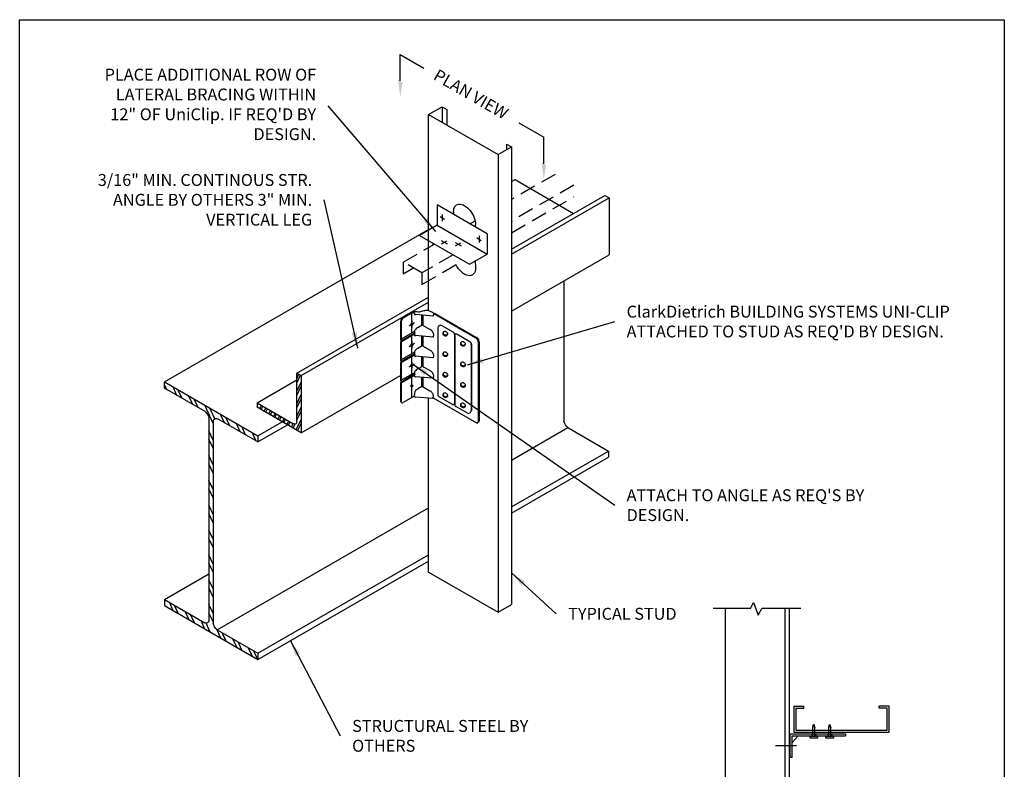
# Model space of a CAD drawing. Units: inches. Extents: x 2 to 126, y 15 to 164.
# Drawn here: x 2 to 126, y 70 to 164 of the extents above; entities that cross this region are included whole.
import ezdxf

# ---------------------------------------------------------------- set-up
doc = ezdxf.new("R2010")
doc.units = ezdxf.units.IN
doc.header["$LTSCALE"] = 16
doc.header["$MEASUREMENT"] = 0
doc.linetypes.add('DASHED2', pattern=[0.375, 0.25, -0.125])
doc.linetypes.add('HIDDEN2', pattern=[0.1875, 0.125, -0.0625])
for name, color, linetype in [('CONSTR', 4, 'Continuous'), ('DIM', 1, 'Continuous'), ('STUD', 4, 'Continuous'), ('THIN-LINE', 9, 'Continuous')]:
    doc.layers.add(name, color=color, linetype=linetype)
doc.styles.add('000-CWD', font='romans.shx', dxfattribs={"width": 0.9})
doc.styles.add('ISOTEX-L1', font='ROMANS.SHX')
doc.styles.add('Romans', font='romans.shx', dxfattribs={"width": 0.9, "height": 0.09375})
doc.dimstyles.new('016-CWD3_4', dxfattribs={"dimscale": 16, "dimtxt": 0.09375, "dimasz": 0.125, "dimexe": 0.0625, "dimexo": 0.0625, "dimgap": 0.09375, "dimtad": 0, "dimdec": 3, "dimzin": 3, "dimdsep": 46, "dimlunit": 4, "dimtxsty": '000-CWD', "dimcen": 0.09375, "dimclrt": 7, "dimadec": 0, "dimazin": 0, "dimtfac": 1, "dimtdec": 3, "dimtmove": 0, "dimatfit": 3, "dimfxl": 1, "dimfrac": 2, "dimtolj": 1, "dimtzin": 0, "dimarcsym": 0})

# ---------------------------------------------------------------- blocks, each defined once
blk = doc.blocks.new('*U7')
at = {"color": 0, "linetype": 'ByBlock'}
blk.add_solid([(35.83, -0.19), (35.541, -0.357), (36.551, -0.773)], dxfattribs=at)
blk = doc.blocks.new('ISO_ARW2')
at = {"rotation": 30}
blk.add_blockref('*U7', (-32.041, -17.606), dxfattribs=at)
blk = doc.blocks.new('ISO_ARW1')
at = {"xscale": -1, "rotation": 180}
blk.add_blockref('ISO_ARW2', (0, 0), dxfattribs=at)

msp = doc.modelspace()

# ---------------------------------------------------------------- linework, layer by layer
msp.add_lwpolyline([(2.36, 164), (126.36, 164), (126.36, 15.38), (2.36, 15.38)], close=True)
at = {"layer": 'CONSTR'}
for p, q in [((51.95, 127.26), (50.62, 126.49)), ((52.04, 127.2), (50.71, 126.43)), ((52.04, 127.2), (51.95, 127.26)), ((52.1, 127.19), (52.04, 127.2)), ((52.04, 126.97), (52.04, 127.2)), ((52.15, 127.18), (52.1, 127.19)), ((52.37, 127.17), (52.15, 127.18)), ((52.54, 127.16), (52.37, 127.17)), ((52.68, 127.16), (52.54, 127.16)), ((52.8, 127.17), (52.68, 127.16)), ((53.1, 127.27), (52.8, 127.17)), ((53.08, 125.51), (53.08, 126.76)), ((53.22, 127.31), (53.1, 127.27)), ((53.35, 127.33), (53.22, 127.31)), ((53.48, 127.34), (53.35, 127.33)), ((53.61, 127.35), (53.48, 127.34)), ((53.73, 127.34), (53.61, 127.35)), ((53.87, 127.31), (53.73, 127.34)), ((53.98, 127.26), (53.87, 127.31)), ((54.1, 127.21), (53.98, 127.26)), ((54.27, 127.13), (54.1, 127.21)), ((54.13, 126.67), (54.13, 126.67)), ((54.4, 127.05), (54.27, 127.13)), ((54.5, 126.98), (54.4, 127.05)), ((54.5, 126.98), (54.59, 127.03)), ((54.5, 126.98), (59.82, 123.91)), ((54.59, 127.03), (59.91, 123.96)), ((50.32, 125.97), (50.32, 123.71)), ((50.42, 125.92), (50.42, 123.75)), ((53.04, 125.5), (52.49, 125.18)), ((53.1, 125.5), (54.05, 124.95)), ((56.96, 124.61), (55.55, 125.42)), ((56.97, 124.62), (55.56, 125.43)), ((52.07, 124.7), (50.42, 123.75)), ((52.09, 124.35), (50.45, 123.4)), ((53.08, 122.9), (53.08, 124.11)), ((54.13, 124.02), (54.13, 124.02)), ((55.01, 125.12), (55.01, 116.76)), ((55.03, 125.12), (55.03, 116.77)), ((55.94, 124.24), (55.79, 124.32)), ((55.84, 124.19), (55.87, 124.18)), ((56.08, 124.66), (56.08, 124.66)), ((57.13, 124.2), (57.13, 115.65)), ((57.15, 124.2), (57.15, 115.44)), ((59.06, 123.39), (57.4, 124.36)), ((59.07, 123.41), (57.41, 124.37)), ((50.32, 123.37), (50.32, 121.09)), ((50.42, 123.32), (50.42, 121.14)), ((53.04, 122.89), (52.51, 122.58)), ((53.11, 122.89), (54.05, 122.34)), ((58.16, 122.95), (58.02, 123.04)), ((58.07, 122.91), (58.09, 122.89)), ((58.31, 123.38), (58.31, 123.38)), ((59.24, 123.09), (59.24, 114.74)), ((59.26, 123.09), (59.26, 114.74)), ((60.12, 123.39), (60.12, 113.34)), ((52.07, 122.09), (50.42, 121.14)), ((52.09, 121.74), (50.45, 120.79)), ((55.94, 121.64), (55.79, 121.73)), ((55.84, 121.6), (55.87, 121.58)), ((56.08, 122.07), (56.08, 122.07)), ((50.32, 120.76), (50.32, 118.52)), ((50.42, 120.71), (50.42, 118.56)), ((53.04, 120.31), (52.51, 120)), ((53.08, 120.32), (53.08, 121.5)), ((53.1, 120.31), (54.05, 119.77)), ((54.13, 121.41), (54.14, 121.41)), ((58.16, 120.36), (58.02, 120.44)), ((58.07, 120.31), (58.09, 120.3)), ((58.31, 120.79), (58.31, 120.79)), ((52.07, 119.51), (50.42, 118.56)), ((52.09, 119.16), (50.45, 118.22)), ((55.94, 119.05), (55.79, 119.14)), ((56.08, 119.48), (56.08, 119.48)), ((50.32, 118.19), (50.32, 115.92)), ((50.42, 118.13), (50.42, 115.86)), ((53.08, 117.77), (53.08, 118.93)), ((54.13, 118.83), (54.13, 118.83)), ((55.84, 119), (55.87, 118.99)), ((58.16, 117.77), (58.02, 117.85)), ((58.31, 118.19), (58.31, 118.19)), ((52.09, 116.94), (52.05, 116.55)), ((53.02, 117.77), (52.47, 117.45)), ((53.08, 117.77), (54.02, 117.22)), ((55.94, 116.48), (55.79, 116.57)), ((56.08, 116.91), (56.08, 116.91)), ((58.07, 117.72), (58.09, 117.7)), ((50.49, 115.74), (50.4, 115.79)), ((52.05, 116.55), (50.64, 115.74)), ((54.44, 116.36), (59.9, 113.21)), ((56.87, 115.5), (55.2, 116.46)), ((55.84, 116.44), (55.87, 116.42)), ((58.31, 115.62), (58.31, 115.62)), ((58.71, 114.44), (57.31, 115.25)), ((58.16, 115.2), (58.02, 115.28)), ((58.07, 115.15), (58.09, 115.14)), ((60.13, 113.26), (60.04, 113.21)), ((99.38, 74.02), (106.38, 74.02)), ((99.38, 71.02), (99.38, 74.02)), ((99.63, 73.77), (106.38, 73.77)), ((99.63, 71.02), (99.63, 73.77)), ((99.63, 72.91), (100.4, 73.77)), ((102.13, 74.02), (102.13, 73.77)), ((102.63, 74.02), (102.63, 73.77)), ((104.13, 74.02), (104.13, 73.77)), ((104.63, 74.02), (104.63, 73.77)), ((106.38, 74.02), (106.38, 73.77)), ((99.63, 71.02), (99.38, 71.02))]:
    msp.add_line(p, q, dxfattribs=at)
at = {"layer": 'CONSTR', "color": 4}
for p, q in [((54.38, 126.65), (52.26, 126.84)), ((54.38, 124), (52.21, 124.19)), ((60.21, 123.45), (60.21, 113.39)), ((54.39, 121.39), (52.21, 121.58)), ((54.38, 118.81), (52.21, 119)), ((54.38, 116.26), (52.25, 116.45))]:
    msp.add_line(p, q, dxfattribs=at)
at = {"layer": 'CONSTR', "color": 1}
for p, q in [((52.99, 125.47), (52.99, 126.77)), ((53.18, 125.46), (53.18, 126.75)), ((52.05, 124.42), (50.55, 123.55)), ((52.1, 124.5), (50.62, 123.65)), ((52.99, 122.86), (52.99, 124.12)), ((53.18, 122.85), (53.18, 124.1)), ((52.05, 121.81), (50.55, 120.94)), ((52.1, 121.89), (50.62, 121.04)), ((52.99, 120.28), (52.99, 121.51)), ((53.18, 120.27), (53.18, 121.49)), ((52.05, 119.23), (50.55, 118.37)), ((52.1, 119.32), (50.62, 118.46)), ((52.99, 117.74), (52.99, 118.93)), ((53.18, 117.71), (53.18, 118.92)), ((102.25, 74.76), (102.31, 75.12)), ((102.25, 74.76), (102.38, 75.12)), ((102.25, 73.7), (102.25, 74.76)), ((102.31, 75.12), (102.38, 75.12)), ((102.38, 75.12), (102.5, 74.76)), ((102.44, 75.12), (102.38, 75.12)), ((102.5, 74.76), (102.44, 75.12)), ((102.5, 73.7), (102.5, 74.76)), ((104.25, 74.76), (104.38, 75.12)), ((104.25, 74.76), (104.31, 75.12)), ((104.25, 73.7), (104.25, 74.76)), ((104.31, 75.12), (104.38, 75.12)), ((104.38, 75.12), (104.5, 74.76)), ((104.44, 75.12), (104.38, 75.12)), ((104.5, 74.76), (104.44, 75.12)), ((104.5, 73.7), (104.5, 74.76)), ((100.21, 72.51), (97.53, 72.51))]:
    msp.add_line(p, q, dxfattribs=at)
at = {"layer": 'CONSTR', "color": 6}
for p, q in [((51.4, 125.44), (52.08, 125.83)), ((51.74, 126.04), (51.74, 125.23)), ((51.4, 122.83), (52.08, 123.22)), ((51.74, 123.43), (51.74, 122.62)), ((51.4, 120.25), (52.08, 120.65)), ((51.74, 120.85), (51.74, 120.05))]:
    msp.add_line(p, q, dxfattribs=at)
at = {"layer": 'CONSTR'}
for points in [[(52.04, 126.97, 0.364278), (52.25, 126.83, 0.011157), (52.26, 126.84, 0.045155)], [(52.04, 124.32, 0.364278), (52.25, 124.18, 0.011157), (52.26, 124.19, 0.045155)], [(52.24, 124.99, 0.049155), (52.13, 124.84, 0.041161), (52.07, 124.7, 0.002266)], [(54.39, 124.63, 0.058752), (54.26, 124.81, 0.072341), (54.12, 124.92, 0.046541), (54.05, 124.95, 0.156851)], [(52.04, 121.71, 0.364278), (52.25, 121.57, 0.011157), (52.26, 121.57, 0.045155)], [(52.24, 122.38, 0.049155), (52.13, 122.23, 0.041161), (52.07, 122.09, 0.002266)], [(54.39, 122.02, 0.058752), (54.26, 122.2, 0.072341), (54.12, 122.31, 0.046541), (54.05, 122.34, 0.156851)], [(52.04, 119.13, 0.364278), (52.25, 119, 0.011157), (52.26, 119, 0.045155)], [(52.24, 119.81, 0.049155), (52.13, 119.66, 0.041161), (52.07, 119.51, 0.002266)], [(54.39, 119.45, 0.058752), (54.26, 119.62, 0.072341), (54.12, 119.74, 0.046541), (54.05, 119.77, 0.156851)], [(54.36, 116.9, 0.058752), (54.23, 117.08, 0.072341), (54.09, 117.19, 0.046541), (54.02, 117.22, 0.156851)], [(52.05, 116.55, 0.30336), (52.23, 116.45, 0.011157), (52.25, 116.45, 0.045155)]]:
    msp.add_lwpolyline(points, format="xyb", dxfattribs=at)
at = {"layer": 'CONSTR', "color": 1}
for points in [[(101.9, 73.7), (102.85, 73.7), (102.85, 73.45), (101.9, 73.45)], [(103.9, 73.7), (104.85, 73.7), (104.85, 73.45), (103.9, 73.45)]]:
    msp.add_lwpolyline(points, close=True, dxfattribs=at)
at = {"layer": 'CONSTR'}
for centre, radius, start, end in [((50.92, 125.97), 0.594, 120, 180), ((54.29, 126.82), 0.19, 298.1256, 300), ((54.29, 126.82), 0.19, 300, 335.6571), ((54.1, 126.9), 0.4, 335.6571, 0), ((53.88, 126.9), 0.626, 0, 7.2248), ((51.01, 125.92), 0.594, 120, 180), ((53.07, 125.45), 0.0615, 60, 120), ((55.38, 125.12), 0.369, 60, 180), ((55.38, 125.12), 0.352, 60, 180), ((52.18, 124.7), 0.113, 180, 226.3891), ((52.07, 124.4), 0.0563, 300, 316.3633), ((51.97, 124.49), 0.184, 316.3633, 46.3891), ((52.67, 124.69), 0.528, 109.3451, 144.3691), ((54.29, 124.16), 0.19, 298.1256, 300), ((53.57, 124.16), 0.946, 16.5505, 30), ((54.29, 124.16), 0.19, 300, 335.6571), ((54.1, 124.25), 0.4, 335.6571, 0), ((53.88, 124.25), 0.626, 0, 16.5505), ((56.78, 124.31), 0.352, 0, 60), ((56.78, 124.31), 0.369, 0, 60), ((57.31, 124.2), 0.193, 60, 180), ((57.31, 124.2), 0.176, 60, 180), ((50.38, 123.71), 0.0563, 180, 241.0533), ((50.38, 123.37), 0.0563, 118.9467, 180), ((50.29, 123.54), 0.133, 298.9467, 61.0533), ((50.53, 123.75), 0.113, 180, 226.3891), ((50.53, 123.32), 0.113, 133.6109, 180), ((50.33, 123.53), 0.184, 313.6109, 46.3891), ((53.08, 122.83), 0.0615, 60, 120), ((58.89, 123.09), 0.352, 0, 60), ((58.89, 123.09), 0.369, 0, 60), ((59.52, 123.39), 0.594, 0, 60), ((59.61, 123.45), 0.594, 0, 60), ((52.18, 122.09), 0.113, 180, 226.3891), ((52.07, 121.79), 0.0563, 300, 316.3633), ((51.97, 121.88), 0.184, 316.3633, 46.3891), ((52.67, 122.07), 0.528, 109.3451, 144.3691), ((52.48, 122.63), 0.0563, 288.7693, 300), ((53.57, 121.55), 0.946, 16.5505, 30), ((54.11, 121.64), 0.4, 335.6571, 0), ((53.88, 121.64), 0.626, 0, 16.5505), ((50.38, 121.09), 0.0563, 180, 241.0533), ((50.38, 120.76), 0.0563, 180, 180), ((50.38, 120.76), 0.0563, 118.9467, 180), ((50.29, 120.93), 0.133, 298.9467, 61.0533), ((50.53, 121.14), 0.113, 180, 226.3891), ((50.53, 120.71), 0.113, 133.6109, 180), ((50.33, 120.92), 0.184, 313.6109, 46.3891), ((53.08, 120.26), 0.0615, 60, 120), ((54.3, 121.55), 0.19, 300, 335.6571), ((54.3, 121.55), 0.19, 298.1256, 300), ((52.18, 119.51), 0.113, 180, 226.3891), ((52.07, 119.21), 0.0563, 300, 316.3633), ((51.97, 119.3), 0.184, 316.3633, 46.3891), ((52.67, 119.5), 0.528, 109.3451, 144.3691), ((52.48, 120.05), 0.0563, 288.7693, 300), ((53.57, 118.97), 0.946, 16.5505, 30), ((54.1, 119.06), 0.4, 335.6571, 0), ((53.88, 119.06), 0.626, 0, 16.5505), ((50.38, 118.52), 0.0563, 180, 241.0533), ((50.38, 118.19), 0.0563, 118.9467, 180), ((50.38, 118.19), 0.0563, 180, 180), ((50.29, 118.35), 0.133, 298.9467, 61.0533), ((50.53, 118.56), 0.113, 180, 226.3891), ((50.53, 118.13), 0.113, 133.6109, 180), ((50.33, 118.35), 0.184, 313.6109, 46.3891), ((54.29, 118.98), 0.19, 298.1256, 300), ((54.29, 118.98), 0.19, 300, 335.6571), ((52.69, 116.9), 0.597, 111.5236, 175.5766), ((53.05, 117.71), 0.0615, 60, 120), ((53.55, 116.43), 0.946, 16.5505, 30), ((53.85, 116.52), 0.626, 0, 16.5505), ((55.38, 116.77), 0.352, 180, 240), ((50.47, 115.92), 0.146, 180, 240), ((50.56, 115.86), 0.146, 180, 300), ((54.08, 116.52), 0.4, 320.1545, 0), ((56.96, 115.65), 0.176, 240, 0), ((57.49, 115.55), 0.352, 197.8242, 240), ((58.89, 114.74), 0.352, 240, 0), ((59.97, 113.34), 0.146, 240, 0), ((60.06, 113.39), 0.146, 300, 0)]:
    msp.add_arc(centre, radius, start, end, dxfattribs=at)
at = {"layer": 'CONSTR', "color": 1}
for centre in [(51.74, 125.64), (51.74, 123.03), (51.74, 120.45), (51.74, 117.84)]:
    msp.add_ellipse(centre, major_axis=(0.012, -0.129), ratio=0.937438, dxfattribs=at)
at = {"layer": 'CONSTR'}
for points, knots in [([(56.08, 124.66), (56.04, 124.68), (55.95, 124.72), (55.77, 124.69), (55.64, 124.55), (55.64, 124.4), (55.72, 124.27), (55.8, 124.22), (55.87, 124.18)], [0, 0, 0, 0, 0.1426346, 0.2984961, 0.5066614, 0.6523331, 0.726006, 0.9493044, 0.9493044, 0.9493044, 0.9493044]), ([(55.71, 124.61), (55.68, 124.55), (55.69, 124.48), (55.73, 124.38), (55.74, 124.36), (55.79, 124.32)], [0.07132454, 0.07132454, 0.07132454, 0.07132454, 0.11104583, 0.11104583, 0.1442808, 0.1442808, 0.1442808, 0.1442808]), ([(56.08, 124.66), (56.12, 124.64), (56.2, 124.58), (56.27, 124.41), (56.21, 124.24), (56.09, 124.13), (55.96, 124.13), (55.88, 124.17), (55.84, 124.19)], [0, 0, 0, 0, 0.1426346, 0.2984961, 0.5066614, 0.6437204, 0.7391893, 0.8832748, 0.8832748, 0.8832748, 0.8832748]), ([(56.24, 124.44), (56.16, 124.28), (56.1, 124.25), (56.03, 124.22), (55.99, 124.23), (55.94, 124.24)], [0.07350783, 0.07350783, 0.07350783, 0.07350783, 0.11104583, 0.11104583, 0.1442808, 0.1442808, 0.1442808, 0.1442808]), ([(58.31, 123.38), (58.27, 123.4), (58.17, 123.44), (58, 123.41), (57.87, 123.27), (57.86, 123.11), (57.95, 122.99), (58.03, 122.93), (58.09, 122.89)], [0, 0, 0, 0, 0.1426346, 0.2984961, 0.5066614, 0.6523331, 0.726006, 0.9493044, 0.9493044, 0.9493044, 0.9493044]), ([(57.93, 123.32), (57.91, 123.26), (57.91, 123.19), (57.95, 123.1), (57.97, 123.08), (58.02, 123.04)], [0.07132454, 0.07132454, 0.07132454, 0.07132454, 0.11104583, 0.11104583, 0.1442808, 0.1442808, 0.1442808, 0.1442808]), ([(58.31, 123.38), (58.35, 123.35), (58.43, 123.29), (58.49, 123.12), (58.43, 122.95), (58.31, 122.85), (58.18, 122.85), (58.11, 122.88), (58.07, 122.91)], [0, 0, 0, 0, 0.1426346, 0.2984961, 0.5066614, 0.6437204, 0.7391893, 0.8832748, 0.8832748, 0.8832748, 0.8832748]), ([(58.47, 123.16), (58.38, 123), (58.33, 122.97), (58.26, 122.94), (58.22, 122.95), (58.16, 122.95)], [0.07350783, 0.07350783, 0.07350783, 0.07350783, 0.11104583, 0.11104583, 0.1442808, 0.1442808, 0.1442808, 0.1442808]), ([(56.08, 122.07), (56.04, 122.09), (55.95, 122.13), (55.77, 122.1), (55.64, 121.96), (55.64, 121.81), (55.72, 121.68), (55.8, 121.62), (55.87, 121.58)], [0, 0, 0, 0, 0.1426346, 0.2984961, 0.5066614, 0.6523331, 0.726006, 0.9493044, 0.9493044, 0.9493044, 0.9493044]), ([(55.71, 122.02), (55.68, 121.96), (55.69, 121.89), (55.73, 121.79), (55.74, 121.77), (55.79, 121.73)], [0.07132454, 0.07132454, 0.07132454, 0.07132454, 0.11104583, 0.11104583, 0.1442808, 0.1442808, 0.1442808, 0.1442808]), ([(56.08, 122.07), (56.12, 122.04), (56.2, 121.98), (56.27, 121.81), (56.21, 121.64), (56.09, 121.54), (55.96, 121.54), (55.88, 121.58), (55.84, 121.6)], [0, 0, 0, 0, 0.1426346, 0.2984961, 0.5066614, 0.6437204, 0.7391893, 0.8832748, 0.8832748, 0.8832748, 0.8832748]), ([(56.24, 121.85), (56.16, 121.69), (56.1, 121.66), (56.03, 121.63), (55.99, 121.64), (55.94, 121.64)], [0.07350783, 0.07350783, 0.07350783, 0.07350783, 0.11104583, 0.11104583, 0.1442808, 0.1442808, 0.1442808, 0.1442808]), ([(58.31, 120.79), (58.27, 120.8), (58.17, 120.85), (58, 120.81), (57.87, 120.68), (57.86, 120.52), (57.95, 120.39), (58.03, 120.34), (58.09, 120.3)], [0, 0, 0, 0, 0.1426346, 0.2984961, 0.5066614, 0.6523331, 0.726006, 0.9493044, 0.9493044, 0.9493044, 0.9493044]), ([(57.93, 120.73), (57.91, 120.67), (57.91, 120.6), (57.95, 120.5), (57.97, 120.48), (58.02, 120.44)], [0.07132454, 0.07132454, 0.07132454, 0.07132454, 0.11104583, 0.11104583, 0.1442808, 0.1442808, 0.1442808, 0.1442808]), ([(58.31, 120.79), (58.35, 120.76), (58.43, 120.7), (58.49, 120.53), (58.43, 120.36), (58.31, 120.25), (58.18, 120.25), (58.11, 120.29), (58.07, 120.31)], [0, 0, 0, 0, 0.1426346, 0.2984961, 0.5066614, 0.6437204, 0.7391893, 0.8832748, 0.8832748, 0.8832748, 0.8832748]), ([(58.47, 120.56), (58.38, 120.4), (58.33, 120.37), (58.26, 120.34), (58.22, 120.35), (58.16, 120.36)], [0.07350783, 0.07350783, 0.07350783, 0.07350783, 0.11104583, 0.11104583, 0.1442808, 0.1442808, 0.1442808, 0.1442808]), ([(56.08, 119.48), (56.04, 119.5), (55.95, 119.54), (55.77, 119.5), (55.64, 119.37), (55.64, 119.21), (55.72, 119.09), (55.8, 119.03), (55.87, 118.99)], [0, 0, 0, 0, 0.1426346, 0.2984961, 0.5066614, 0.6523331, 0.726006, 0.9493044, 0.9493044, 0.9493044, 0.9493044]), ([(55.71, 119.42), (55.68, 119.36), (55.69, 119.29), (55.73, 119.19), (55.74, 119.17), (55.79, 119.14)], [0.07132454, 0.07132454, 0.07132454, 0.07132454, 0.11104583, 0.11104583, 0.1442808, 0.1442808, 0.1442808, 0.1442808]), ([(56.08, 119.48), (56.12, 119.45), (56.2, 119.39), (56.27, 119.22), (56.21, 119.05), (56.09, 118.95), (55.96, 118.94), (55.88, 118.98), (55.84, 119)], [0, 0, 0, 0, 0.1426346, 0.2984961, 0.5066614, 0.6437204, 0.7391893, 0.8832748, 0.8832748, 0.8832748, 0.8832748]), ([(56.24, 119.26), (56.16, 119.09), (56.1, 119.06), (56.03, 119.04), (55.99, 119.04), (55.94, 119.05)], [0.07350783, 0.07350783, 0.07350783, 0.07350783, 0.11104583, 0.11104583, 0.1442808, 0.1442808, 0.1442808, 0.1442808]), ([(58.31, 118.19), (58.27, 118.21), (58.17, 118.25), (58, 118.22), (57.87, 118.08), (57.86, 117.93), (57.95, 117.8), (58.03, 117.74), (58.09, 117.7)], [0, 0, 0, 0, 0.1426346, 0.2984961, 0.5066614, 0.6523331, 0.726006, 0.9493044, 0.9493044, 0.9493044, 0.9493044]), ([(57.93, 118.14), (57.91, 118.08), (57.91, 118.01), (57.95, 117.91), (57.97, 117.89), (58.02, 117.85)], [0.07132454, 0.07132454, 0.07132454, 0.07132454, 0.11104583, 0.11104583, 0.1442808, 0.1442808, 0.1442808, 0.1442808]), ([(58.31, 118.19), (58.35, 118.16), (58.43, 118.1), (58.49, 117.93), (58.43, 117.76), (58.31, 117.66), (58.18, 117.66), (58.11, 117.7), (58.07, 117.72)], [0, 0, 0, 0, 0.1426346, 0.2984961, 0.5066614, 0.6437204, 0.7391893, 0.8832748, 0.8832748, 0.8832748, 0.8832748]), ([(58.47, 117.97), (58.38, 117.81), (58.33, 117.78), (58.26, 117.75), (58.22, 117.76), (58.16, 117.77)], [0.07350783, 0.07350783, 0.07350783, 0.07350783, 0.11104583, 0.11104583, 0.1442808, 0.1442808, 0.1442808, 0.1442808]), ([(56.08, 116.91), (56.04, 116.93), (55.95, 116.97), (55.77, 116.94), (55.64, 116.8), (55.64, 116.64), (55.72, 116.52), (55.8, 116.46), (55.87, 116.42)], [0, 0, 0, 0, 0.1426346, 0.2984961, 0.5066614, 0.6523331, 0.726006, 0.9493044, 0.9493044, 0.9493044, 0.9493044]), ([(55.71, 116.85), (55.68, 116.79), (55.69, 116.72), (55.73, 116.63), (55.74, 116.61), (55.79, 116.57)], [0.07132454, 0.07132454, 0.07132454, 0.07132454, 0.11104583, 0.11104583, 0.1442808, 0.1442808, 0.1442808, 0.1442808]), ([(56.08, 116.91), (56.12, 116.88), (56.2, 116.82), (56.27, 116.65), (56.21, 116.48), (56.09, 116.38), (55.96, 116.38), (55.88, 116.41), (55.84, 116.44)], [0, 0, 0, 0, 0.1426346, 0.2984961, 0.5066614, 0.6437204, 0.7391893, 0.8832748, 0.8832748, 0.8832748, 0.8832748]), ([(56.24, 116.69), (56.16, 116.53), (56.1, 116.5), (56.03, 116.47), (55.99, 116.48), (55.94, 116.48)], [0.07350783, 0.07350783, 0.07350783, 0.07350783, 0.11104583, 0.11104583, 0.1442808, 0.1442808, 0.1442808, 0.1442808]), ([(58.31, 115.62), (58.27, 115.64), (58.17, 115.68), (58, 115.65), (57.87, 115.51), (57.86, 115.36), (57.95, 115.23), (58.03, 115.18), (58.09, 115.14)], [0, 0, 0, 0, 0.1426346, 0.2984961, 0.5066614, 0.6523331, 0.726006, 0.9493044, 0.9493044, 0.9493044, 0.9493044]), ([(57.93, 115.57), (57.91, 115.51), (57.91, 115.44), (57.95, 115.34), (57.97, 115.32), (58.02, 115.28)], [0.07132454, 0.07132454, 0.07132454, 0.07132454, 0.11104583, 0.11104583, 0.1442808, 0.1442808, 0.1442808, 0.1442808]), ([(58.31, 115.62), (58.35, 115.6), (58.43, 115.54), (58.49, 115.36), (58.43, 115.2), (58.31, 115.09), (58.18, 115.09), (58.11, 115.13), (58.07, 115.15)], [0, 0, 0, 0, 0.1426346, 0.2984961, 0.5066614, 0.6437204, 0.7391893, 0.8832748, 0.8832748, 0.8832748, 0.8832748]), ([(58.47, 115.4), (58.38, 115.24), (58.33, 115.21), (58.26, 115.18), (58.22, 115.19), (58.16, 115.2)], [0.07350783, 0.07350783, 0.07350783, 0.07350783, 0.11104583, 0.11104583, 0.1442808, 0.1442808, 0.1442808, 0.1442808])]:
    msp.add_open_spline(points, degree=3, knots=knots, dxfattribs=at)
at = {"layer": 'CONSTR', "color": 0, "linetype": 'ByBlock'}
for p in [(54.5, 126.9), (60.12, 123.74)]:
    msp.add_point(p, dxfattribs=at)
at = {"layer": 'DIM'}
for p, q in [((50.29, 159.61), (53.27, 157.9)), ((65.24, 150.99), (68.37, 149.18)), ((94.42, 89.8), (94.76, 90.55)), ((94.76, 90.55), (95.36, 88.94)), ((94.42, 89.8), (89.69, 89.8)), ((95.36, 88.94), (95.81, 89.8)), ((100.75, 89.8), (95.81, 89.8))]:
    msp.add_line(p, q, dxfattribs=at)
for points in [[(50.29, 156.28), (50.29, 159.61)], [(68.37, 145.84), (68.37, 149.18)]]:
    msp.add_lwpolyline(points, dxfattribs=at)
at = {"layer": 'STUD'}
for p, q in [((53.85, 152.05), (55.55, 153.03)), ((55.55, 153.03), (56.17, 152.68)), ((55.55, 153.03), (55.55, 151.07)), ((56.17, 152.68), (56.17, 150.71)), ((53.85, 152.05), (62.61, 146.99)), ((53.85, 127.31), (53.85, 152.05)), ((62.61, 146.99), (64.31, 147.98)), ((63.69, 148.33), (63.69, 147.62)), ((63.69, 148.33), (64.31, 147.98)), ((64.31, 147.98), (64.31, 90.32)), ((62.61, 146.99), (62.61, 89.34)), ((53.85, 94.39), (53.85, 116.31)), ((53.85, 94.39), (62.61, 89.34)), ((62.61, 89.34), (64.31, 90.32)), ((99.87, 77.48), (101.12, 77.48)), ((99.87, 77.48), (99.87, 74.23)), ((100.12, 77.23), (101.12, 77.23)), ((100.12, 77.23), (100.12, 74.48)), ((101.12, 77.23), (101.12, 77.48)), ((111.87, 77.48), (110.62, 77.48)), ((110.62, 77.23), (110.62, 77.48)), ((111.62, 77.23), (110.62, 77.23)), ((111.62, 74.48), (111.62, 77.23)), ((111.87, 74.23), (111.87, 77.48)), ((100.12, 74.48), (111.62, 74.48)), ((99.87, 74.23), (111.87, 74.23))]:
    msp.add_line(p, q, dxfattribs=at)
at = {"layer": 'THIN-LINE', "linetype": 'HIDDEN2'}
for p, q in [((69.81, 144.51), (64.31, 141.33)), ((72.16, 143.15), (64.31, 138.62)), ((64.31, 137.15), (72.16, 141.68)), ((59.06, 138.29), (59.71, 138.67)), ((50.67, 133.45), (54.59, 135.72)), ((56.94, 134.36), (53.02, 132.1)), ((53.02, 132.1), (50.67, 133.45)), ((50.67, 133.45), (50.67, 131.99)), ((50.67, 131.99), (51.95, 132.72)), ((53.02, 130.63), (58.22, 133.63)), ((53.02, 132.1), (53.02, 130.63))]:
    msp.add_line(p, q, dxfattribs=at)
at = {"layer": 'THIN-LINE'}
for p, q in [((64.31, 143.59), (64.75, 143.84)), ((64.75, 143.84), (72.12, 139.58)), ((64.31, 135.08), (76.07, 141.86)), ((64.31, 134.46), (76.6, 141.55)), ((76.07, 141.86), (76.6, 141.55)), ((76.6, 141.55), (76.6, 134.35)), ((61.24, 137.03), (54.96, 140.66)), ((54.96, 140.66), (54.96, 138.09)), ((55.3, 139.18), (55.87, 138.85)), ((55.58, 139.43), (55.58, 138.6)), ((54.96, 138.09), (52.72, 136.8)), ((54.96, 138.09), (61.24, 134.46)), ((20.59, 118.35), (53.85, 137.55)), ((52.72, 136.8), (59, 133.17)), ((59.93, 136.5), (60.5, 136.17)), ((60.22, 136.75), (60.22, 135.92)), ((61.24, 137.03), (61.24, 134.46)), ((54.41, 135.83), (54.41, 135.61)), ((55.44, 136.18), (56.2, 135.74)), ((55.48, 135.76), (56.16, 136.15)), ((57.21, 135.92), (57.96, 135.48)), ((57.25, 135.5), (57.92, 135.89)), ((59, 133.17), (61.24, 134.46)), ((64.31, 127.26), (76.6, 134.35)), ((70.9, 131.06), (70.9, 113.41)), ((37.26, 119.46), (53.85, 129.03)), ((37.8, 119.15), (53.85, 128.41)), ((37.26, 113.31), (37.26, 119.46)), ((37.26, 119.46), (37.8, 119.15)), ((37.8, 111.95), (50.32, 119.18)), ((37.8, 119.15), (37.8, 111.95)), ((20.59, 118.35), (32.35, 111.55)), ((20.59, 117.57), (20.59, 118.35)), ((20.84, 117.42), (20.59, 117.97)), ((32.26, 115.73), (37.26, 118.61)), ((25.72, 114.61), (20.59, 117.57)), ((22.17, 116.65), (21.68, 117.72)), ((22.84, 116.27), (22.34, 117.33)), ((24.17, 115.5), (23.67, 116.56)), ((24.83, 115.12), (24.34, 116.18)), ((26.74, 113.11), (25.67, 115.41)), ((32.26, 115.73), (32.26, 115.15)), ((32.26, 115.73), (36.85, 113.08)), ((26.94, 113.71), (26.33, 115.03)), ((28.16, 113.2), (27.66, 114.26)), ((37.8, 111.95), (32.26, 115.15)), ((26.2, 113.76), (26.2, 88.23)), ((26.74, 113.4), (26.74, 87.92)), ((32.35, 110.78), (27.34, 113.67)), ((28.82, 112.82), (28.33, 113.88)), ((30.15, 112.05), (29.66, 113.11)), ((32.35, 111.55), (35.42, 113.32)), ((32.35, 110.78), (36.09, 112.93)), ((26.74, 111.03), (26.2, 112.18)), ((30.81, 111.67), (30.32, 112.73)), ((32.14, 110.9), (31.65, 111.96)), ((64.31, 108.51), (71.39, 112.6)), ((71.39, 112.6), (76.51, 109.64)), ((26.74, 109.99), (26.2, 111.14)), ((32.35, 111.49), (32.31, 111.57)), ((32.35, 111.55), (32.35, 110.78)), ((64.31, 102.6), (76.51, 109.64)), ((76.51, 109.64), (76.51, 108.87)), ((26.74, 107.9), (26.2, 109.06)), ((26.74, 106.86), (26.2, 108.01)), ((64.31, 101.82), (76.51, 108.87)), ((26.74, 104.78), (26.2, 105.93)), ((26.74, 103.73), (26.2, 104.89)), ((26.74, 101.65), (26.2, 102.8)), ((26.74, 100.61), (26.2, 101.76)), ((27.23, 87.1), (53.85, 102.47)), ((26.74, 98.53), (26.2, 99.68)), ((26.74, 97.48), (26.2, 98.64)), ((26.74, 95.4), (26.2, 96.55)), ((26.74, 94.36), (26.2, 95.51)), ((32.35, 84.15), (53.85, 96.55)), ((32.35, 83.37), (53.85, 95.78)), ((20.59, 90.94), (26.2, 94.18)), ((26.74, 92.27), (26.2, 93.43)), ((26.74, 91.23), (26.2, 92.39)), ((20.59, 90.94), (25.7, 87.99)), ((20.59, 90.94), (20.59, 90.17)), ((21.71, 89.52), (21.21, 90.58)), ((20.59, 90.17), (32.35, 83.37)), ((22.37, 89.13), (21.88, 90.19)), ((23.7, 88.37), (23.21, 89.43)), ((26.74, 89.15), (26.2, 90.3)), ((91.26, 59.82), (91.26, 89.8)), ((98.76, 59.82), (98.76, 89.8)), ((99.26, 89.8), (99.26, 59.82)), ((24.37, 87.98), (23.87, 89.04)), ((25.7, 87.21), (25.2, 88.27)), ((26.74, 88.11), (26.2, 89.26)), ((26.36, 86.83), (25.84, 87.96)), ((27.69, 86.06), (27.19, 87.14)), ((27.23, 87.1), (32.35, 84.15)), ((28.36, 85.68), (27.86, 86.74)), ((29.69, 84.91), (29.19, 85.97)), ((30.35, 84.53), (29.86, 85.59)), ((31.68, 83.76), (31.19, 84.82)), ((32.35, 83.38), (31.85, 84.44)), ((32.35, 84.15), (32.35, 83.37))]:
    msp.add_line(p, q, dxfattribs=at)
at = {"layer": 'THIN-LINE', "linetype": 'DASHED2'}
for p, q in [((51.75, 124.52), (51.75, 127.03)), ((51.75, 121.91), (51.75, 124.15)), ((51.75, 119.33), (51.75, 121.54)), ((51.75, 116.38), (51.75, 118.96))]:
    msp.add_line(p, q, dxfattribs=at)
at = {"layer": 'THIN-LINE', "linetype": 'Continuous'}
for p, q in [((37.26, 118.73), (37.53, 119.31)), ((37.26, 118.21), (37.72, 119.19)), ((37.26, 117.17), (37.8, 118.32)), ((37.26, 116.65), (37.8, 117.8)), ((37.26, 115.61), (37.8, 116.76)), ((32.26, 115.3), (32.42, 115.64)), ((32.59, 114.96), (32.8, 115.42)), ((37.26, 115.09), (37.8, 116.24)), ((32.78, 114.85), (32.99, 115.31)), ((33.16, 114.63), (33.37, 115.08)), ((33.35, 114.52), (33.57, 114.97)), ((33.74, 114.3), (33.95, 114.75)), ((33.93, 114.18), (34.14, 114.64)), ((34.31, 113.96), (34.52, 114.42)), ((34.5, 113.85), (34.71, 114.31)), ((34.88, 113.63), (35.1, 114.09)), ((37.26, 114.04), (37.8, 115.19)), ((37.26, 113.52), (37.8, 114.67)), ((35.07, 113.52), (35.29, 113.98)), ((35.46, 113.3), (35.67, 113.76)), ((35.65, 113.19), (35.86, 113.65)), ((36.03, 112.97), (36.25, 113.43)), ((36.22, 112.86), (36.44, 113.32)), ((36.61, 112.64), (36.82, 113.1)), ((36.8, 112.53), (37.04, 113.05)), ((37.18, 112.31), (37.8, 113.63)), ((37.37, 112.2), (37.8, 113.11)), ((37.75, 111.97), (37.8, 112.07))]:
    msp.add_line(p, q, dxfattribs=at)
at = {"layer": 'THIN-LINE'}
for points in [[(56.98, 139.75), (56.98, 139.83)], [(56.98, 139.83), (56.98, 139.5)], [(59.78, 137.89), (59.78, 138.16)], [(59.79, 132.74), (59.78, 133.65)]]:
    msp.add_lwpolyline(points, dxfattribs=at)
at = {"layer": 'THIN-LINE', "extrusion": (0, 0, -1)}
for centre, major_axis, start_param, end_param in [((58.38, 138.94), (-0.99, 1.72), -0.786041, 2.356151), ((58.38, 133.55), (-0.99, 1.72), 2.356151, 4.789419), ((25.58, 113.97), (-0.451, 0.782), 1.004788, 2.14921), ((27.37, 112.92), (-0.451, 0.782), -0.618522, 0.832442), ((36.79, 113.66), (-0.338, 0.586), 2.506958, 3.799115), ((71.52, 113.25), (-0.451, 0.782), 4.1181, 5.230108), ((25.59, 88.78), (-0.451, 0.782), 2.622761, 3.751438), ((27.35, 87.76), (-0.451, 0.782), 4.1181, 5.230108)]:
    msp.add_ellipse(centre, major_axis=major_axis, ratio=0.57735, start_param=start_param, end_param=end_param, dxfattribs=at)

# ---------------------------------------------------------------- block references
at = {"layer": 'DIM', "xscale": -2, "yscale": 2, "zscale": 2, "rotation": 90}
for p in [(50.29, 154.28), (68.37, 143.84)]:
    msp.add_blockref('ISO_ARW1', p, dxfattribs=at)

# ---------------------------------------------------------------- texts
at = {"layer": 'DIM', "color": 0, "insert": (39.7, 153.13), "char_height": 1.5, "width": 27.3683, "attachment_point": 6, "style": 'Romans'}
msp.add_mtext('PLACE ADDITIONAL ROW OF LATERAL BRACING WITHIN 12" OF UniClip. IF REQ\'D BY DESIGN.', dxfattribs=at)
at = {"layer": 'DIM', "color": 0, "insert": (59.2, 154.61), "char_height": 1.5, "attachment_point": 5, "rotation": 330, "style": 'ISOTEX-L1'}
msp.add_mtext('\\A1;PLAN VIEW', dxfattribs=at)
at = {"layer": 'DIM', "color": 0, "char_height": 1.5}
for s, insert, width, attachment_point in [('{\\Fromans.shx;3/16" MIN. CONTINOUS STR. ANGLE BY OTHERS 3" MIN. VERTICAL LEG}', (39.2, 141.3), 28.7284, 6), ("{\\Fromans|c0;ClarkDietrich BUILDING SYSTEMS UNI-CLIP ATTACHED TO STUD AS REQ'D BY DESIGN.}", (78.8, 125.96), 40.7741, 4), ("{\\Fromans|c0;ATTACH TO ANGLE AS REQ'S BY DESIGN.}", (78.8, 102.82), 32.2902, 4), ('{\\Fromans.shx;STRUCTURAL STEEL BY OTHERS}', (44.23, 73.75), 24, 4)]:
    msp.add_mtext(s, dxfattribs=dict(at, insert=insert, width=width, attachment_point=attachment_point))
at = {"layer": 'DIM', "color": 0, "insert": (71.44, 89.13), "char_height": 1.5, "attachment_point": 4}
msp.add_mtext('{\\Fromans.shx;TYPICAL STUD}', dxfattribs=at)

# ---------------------------------------------------------------- leaders
at = {"layer": 'DIM'}
for points in [[(54.77, 137.29), (41.2, 153.13)], [(44.93, 122.61), (40.7, 141.3)], [(58.76, 120.49), (77.3, 125.96)], [(51.88, 120.59), (77.3, 102.82)], [(64.31, 94.3), (69.94, 89.13)], [(36.45, 85.74), (42.73, 73.75)]]:
    msp.add_leader(points, dimstyle='016-CWD3_4', dxfattribs=at)

doc.saveas('drawing.dxf')
